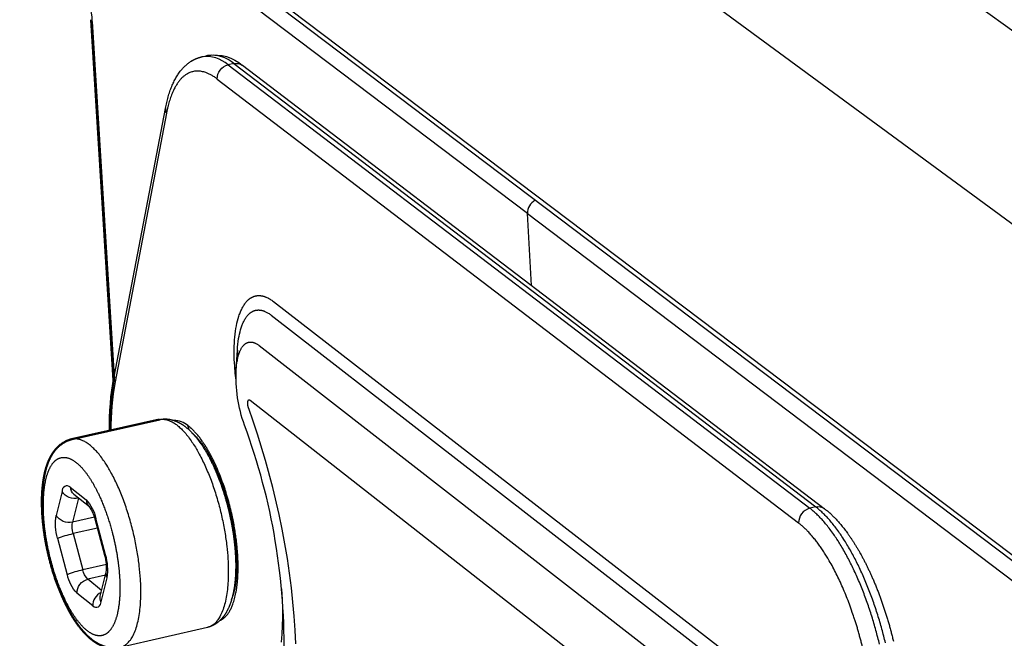
# Model space of a CAD drawing. Units: millimetres. Extents: x 6756 to 7315, y -1288 to -947.
# Drawn here: x 7117 to 7132, y -1020 to -1011 of the extents above; entities that cross this region are included whole.
import ezdxf

# ---------------------------------------------------------------- set-up
doc = ezdxf.new("R2010")
doc.units = ezdxf.units.MM
doc.layers.add('Make2D$Visible$Curves', color=7, linetype='Continuous')
doc.layers.add('Make2D$Visible$Tangents', color=7, linetype='Continuous')
doc.layers.add('Make2D$Visible$SceneSilhouetteCurves', color=7, linetype='Continuous', lineweight=50)

msp = doc.modelspace()

# ---------------------------------------------------------------- linework, layer by layer
at = {"layer": 'Make2D$Visible$Curves', "lineweight": -3}
for p, q in [((7132.996, -1019.39), (7117.263, -1007.492)), ((7118.292, -1010.611), (7118.279, -1010.595)), ((7119.936, -1011.141), (7120.022, -1011.122)), ((7120.542, -1011.268), (7129.264, -1017.913)), ((7118.621, -1015.939), (7119.39, -1011.915)), ((7120.451, -1015.826), (7120.468, -1015.541)), ((7120.468, -1015.539), (7120.465, -1015.702)), ((7120.451, -1015.827), (7120.451, -1015.827)), ((7120.03, -1017.119), (7120.048, -1017.115)), ((7118.253, -1017.887), (7118.018, -1017.7)), ((7118.086, -1017.755), (7118.085, -1017.759)), ((7118.09, -1017.758), (7118.085, -1017.759)), ((7118.253, -1017.887), (7118.254, -1017.888)), ((7118.481, -1018.617), (7118.335, -1018.07)), ((7118.412, -1019.225), (7118.502, -1018.868)), ((7120.458, -1018.888), (7120.439, -1018.892)), ((7118.411, -1019.23), (7118.41, -1019.23)), ((7120.018, -1019.695), (7118.71, -1019.994))]:
    msp.add_line(p, q, dxfattribs=at)
at = {"layer": 'Make2D$Visible$Curves'}
for p, q in [((7118.279, -1010.595), (7118.276, -1010.585)), ((7118.61, -1015.995), (7118.276, -1010.585)), ((7117.989, -1016.873), (7119.298, -1016.579))]:
    msp.add_line(p, q, dxfattribs=at)
at = {"layer": 'Make2D$Visible$Curves', "lineweight": -3, "extrusion": (0, 0, -1)}
for centre, radius, start, end in [((-7120.124, -1011.752), 0.639, 81.9343, 130.7905), ((-7122.541, -1015.945), 2.093, 339.9414, 3.2583)]:
    msp.add_arc(centre, radius, start, end, dxfattribs=at)
at = {"layer": 'Make2D$Visible$Curves', "extrusion": (0, 0, -1)}
msp.add_arc((-7122.741, -1016.679), 4.186, 359.091, 10.1845, dxfattribs=at)
at = {"layer": 'Make2D$Visible$Curves', "lineweight": -3}
for centre, radius, start, end in [((7111.562, -1019.989), 9.607, 358.7973, 20.2603), ((7117.877, -1018.167), 0.468, 11.8875, 36.6413), ((7118.322, -1017.802), 0.11, 231.4785, 231.557), ((7117.919, -1018.79), 0.588, 352.3705, 17.0944)]:
    msp.add_arc(centre, radius, start, end, dxfattribs=at)
for points, weights, knots in [([(7119.39, -1011.915), (7119.448, -1011.608), (7119.565, -1011.349), (7119.759, -1011.217), (7119.776, -1011.206), (7119.794, -1011.195), (7119.83, -1011.176), (7119.849, -1011.168), (7119.888, -1011.153), (7119.908, -1011.147), (7119.93, -1011.142), (7119.933, -1011.142), (7119.935, -1011.141)], [928.614872044, 928.021538497, 927.234138025, 926.535584201, 926.47388668, 926.412429701, 926.289413056, 926.228020089, 926.105157122, 926.043898074, 925.975357105, 925.968169391, 925.96098318], [0, 0, 0, 0, 2.836094, 2.836094, 2.836094, 3.076669, 3.076669, 3.31837, 3.31837, 3.560442, 3.560442, 3.588807, 3.588807, 3.588807, 3.588807]), ([(7119.298, -1016.579), (7119.315, -1016.575), (7119.331, -1016.572), (7119.348, -1016.571), (7119.412, -1016.565), (7119.475, -1016.576), (7119.534, -1016.598), (7119.583, -1016.617), (7119.63, -1016.643), (7119.674, -1016.675), (7119.681, -1016.68), (7119.687, -1016.685), (7119.694, -1016.691), (7119.794, -1016.77), (7119.885, -1016.881), (7119.97, -1017.017), (7120.053, -1017.15), (7120.129, -1017.309), (7120.195, -1017.483), (7120.23, -1017.573), (7120.261, -1017.667), (7120.289, -1017.763), (7120.317, -1017.86), (7120.342, -1017.958), (7120.362, -1018.057), (7120.382, -1018.148), (7120.398, -1018.239), (7120.41, -1018.33), (7120.422, -1018.42), (7120.431, -1018.509), (7120.437, -1018.596)], [933.406802265, 933.366812488, 933.327044403, 933.28716239, 933.133499751, 932.980972943, 932.824268377, 932.694702323, 932.562673649, 932.435062927, 932.415338499, 932.395672047, 932.376087266, 932.081891489, 931.801134842, 931.574140821, 931.351064079, 931.176273972, 931.066431792, 931.009747878, 930.970393699, 930.949155402, 930.927946812, 930.924815182, 930.940046329, 930.954108841, 930.983820865, 931.028463026, 931.073201916, 931.132901581, 931.206482505], [0, 0, 0, 0, 0.172962, 0.172962, 0.172962, 0.837386, 0.837386, 0.837386, 1.39071, 1.39071, 1.39071, 1.475717, 1.475717, 1.475717, 2.763362, 2.763362, 2.763362, 4.025023, 4.025023, 4.025023, 4.674492, 4.674492, 4.674492, 5.323076, 5.323076, 5.323076, 5.921808, 5.921808, 5.921808, 6.521697, 6.521697, 6.521697, 6.521697]), ([(7120.381, -1019.275), (7120.405, -1019.22), (7120.427, -1019.142), (7120.442, -1019.048), (7120.461, -1018.918), (7120.467, -1018.757), (7120.456, -1018.583), (7120.451, -1018.499), (7120.443, -1018.412), (7120.43, -1018.322), (7120.418, -1018.233), (7120.402, -1018.142), (7120.383, -1018.052), (7120.362, -1017.953), (7120.338, -1017.856), (7120.31, -1017.76), (7120.282, -1017.665), (7120.251, -1017.572), (7120.218, -1017.484), (7120.154, -1017.315), (7120.08, -1017.163), (7120.005, -1017.042), (7119.932, -1016.923), (7119.855, -1016.835), (7119.795, -1016.788), (7119.791, -1016.785), (7119.788, -1016.782), (7119.785, -1016.78)], [932.65171521, 932.396951329, 932.16350708, 931.957002313, 931.670459876, 931.43659281, 931.270389656, 931.189910466, 931.125128503, 931.076774395, 931.028328192, 930.996315524, 930.981439743, 930.965316472, 930.969325896, 930.993212376, 931.017068283, 931.060771154, 931.123906629, 931.244421716, 931.436068786, 931.687371282, 931.934775077, 932.24019291, 932.589096593, 932.608602423, 932.628234517, 932.647995098], [1.405523, 1.405523, 1.405523, 1.405523, 2.296255, 2.296255, 2.296255, 3.53352, 3.53352, 3.53352, 4.127702, 4.127702, 4.127702, 4.722919, 4.722919, 4.722919, 5.368222, 5.368222, 5.368222, 6.012794, 6.012794, 6.012794, 7.252387, 7.252387, 7.252387, 8.475735, 8.475735, 8.475735, 8.543582, 8.543582, 8.543582, 8.543582]), ([(7129.264, -1017.913), (7129.376, -1017.997), (7129.482, -1018.109), (7129.683, -1018.377), (7129.779, -1018.532), (7129.869, -1018.707), (7130.046, -1019.053), (7130.197, -1019.469), (7130.3, -1019.902)], [891.286857134, 890.953862725, 890.636437642, 890.076165134, 889.830720428, 889.631078226, 889.234662047, 889.019454397, 889.027766309], [0, 0, 0, 0, 1.386979, 1.386979, 2.760435, 2.760435, 2.760435, 5.510975, 5.510975, 5.510975, 5.510975]), ([(7120.437, -1018.596), (7120.448, -1018.778), (7120.442, -1018.948), (7120.42, -1019.097), (7120.399, -1019.23), (7120.366, -1019.348), (7120.314, -1019.446), (7120.306, -1019.46), (7120.299, -1019.473), (7120.29, -1019.486), (7120.255, -1019.544), (7120.21, -1019.595), (7120.155, -1019.633), (7120.114, -1019.662), (7120.069, -1019.683), (7120.019, -1019.694)], [931.206539228, 931.360895343, 931.576781627, 931.833774259, 932.063727495, 932.330870605, 932.602077469, 932.640352383, 932.678806987, 932.717240064, 932.886374238, 933.058783577, 933.225114852, 933.349999909, 933.469807659, 933.59134334], [0, 0, 0, 0, 1.264663, 1.264663, 1.264663, 2.400424, 2.400424, 2.400424, 2.559396, 2.559396, 2.559396, 3.263383, 3.263383, 3.263383, 3.786484, 3.786484, 3.786484, 3.786484])]:
    msp.add_rational_spline(points, weights, degree=3, knots=knots, dxfattribs=at)
at = {"layer": 'Make2D$Visible$Curves'}
msp.add_rational_spline([(7118.71, -1019.994), (7118.694, -1019.998), (7118.679, -1020), (7118.664, -1020.002), (7118.597, -1020.01), (7118.531, -1020.001), (7118.412, -1019.961), (7118.357, -1019.931), (7118.307, -1019.895), (7118.296, -1019.887), (7118.286, -1019.879), (7118.276, -1019.871), (7118.227, -1019.831), (7118.18, -1019.784), (7118.136, -1019.731), (7118.092, -1019.679), (7118.05, -1019.621), (7118.01, -1019.557), (7117.968, -1019.489), (7117.927, -1019.414), (7117.888, -1019.334), (7117.85, -1019.255), (7117.814, -1019.171), (7117.78, -1019.082), (7117.716, -1018.913), (7117.663, -1018.73), (7117.622, -1018.544), (7117.582, -1018.359), (7117.555, -1018.172), (7117.544, -1017.995), (7117.539, -1017.91), (7117.537, -1017.827), (7117.539, -1017.748), (7117.541, -1017.668), (7117.547, -1017.592), (7117.557, -1017.52), (7117.567, -1017.44), (7117.583, -1017.366), (7117.603, -1017.298), (7117.621, -1017.24), (7117.643, -1017.186), (7117.669, -1017.136), (7117.673, -1017.13), (7117.676, -1017.125), (7117.681, -1017.115), (7117.684, -1017.11), (7117.687, -1017.105), (7117.719, -1017.052), (7117.758, -1017.005), (7117.858, -1016.921), (7117.919, -1016.889), (7117.989, -1016.873)], [932.100650125, 932.132136123, 932.163456137, 932.194838498, 932.330796449, 932.465836509, 932.742573217, 932.881914175, 933.017442525, 933.045690314, 933.073872439, 933.101901518, 933.238310363, 933.373575366, 933.500133003, 933.624417515, 933.741606575, 933.848187535, 933.962218854, 934.064187846, 934.151375724, 934.237850021, 934.309606975, 934.364483415, 934.469493663, 934.512654744, 934.489372864, 934.466068837, 934.376290139, 934.228333203, 934.15688611, 934.071913463, 933.975461385, 933.878162265, 933.769388099, 933.651541267, 933.522023012, 933.381275322, 933.234526511, 933.110408964, 932.980323443, 932.85119571, 932.8361907, 932.822146715, 932.795746645, 932.782418315, 932.769098356, 932.628458243, 932.486569553, 932.197823527, 932.056315043, 931.912310449], degree=3, knots=[0, 0, 0, 0, 0.147537, 0.147537, 0.147537, 0.786947, 0.786947, 1.391704, 1.391704, 1.391704, 1.517526, 1.517526, 1.517526, 2.132167, 2.132167, 2.132167, 2.73384, 2.73384, 2.73384, 3.377577, 3.377577, 3.377577, 4.016364, 4.016364, 4.016364, 5.243622, 5.243622, 5.243622, 6.471801, 6.471801, 6.471801, 7.062438, 7.062438, 7.062438, 7.658016, 7.658016, 7.658016, 8.313037, 8.313037, 8.313037, 8.868816, 8.868816, 8.868816, 8.926862, 8.926862, 8.986042, 8.986042, 8.986042, 9.588979, 9.588979, 10.261658, 10.261658, 10.261658, 10.261658], dxfattribs=at)
at = {"layer": 'Make2D$Visible$SceneSilhouetteCurves'}
for p, q in [((7118.279, -1010.595), (7118.276, -1010.585)), ((7118.61, -1015.995), (7118.276, -1010.585)), ((7117.989, -1016.873), (7119.298, -1016.579))]:
    msp.add_line(p, q, dxfattribs=at)
at = {"layer": 'Make2D$Visible$SceneSilhouetteCurves', "extrusion": (0, 0, -1)}
msp.add_arc((-7122.741, -1016.679), 4.186, 359.091, 10.1845, dxfattribs=at)
at = {"layer": 'Make2D$Visible$SceneSilhouetteCurves'}
msp.add_rational_spline([(7118.71, -1019.994), (7118.694, -1019.998), (7118.679, -1020), (7118.664, -1020.002), (7118.597, -1020.01), (7118.531, -1020.001), (7118.412, -1019.961), (7118.357, -1019.931), (7118.307, -1019.895), (7118.296, -1019.887), (7118.286, -1019.879), (7118.276, -1019.871), (7118.227, -1019.831), (7118.18, -1019.784), (7118.136, -1019.731), (7118.092, -1019.679), (7118.05, -1019.621), (7118.01, -1019.557), (7117.968, -1019.489), (7117.927, -1019.414), (7117.888, -1019.334), (7117.85, -1019.255), (7117.814, -1019.171), (7117.78, -1019.082), (7117.716, -1018.913), (7117.663, -1018.73), (7117.622, -1018.544), (7117.582, -1018.359), (7117.555, -1018.172), (7117.544, -1017.995), (7117.539, -1017.91), (7117.537, -1017.827), (7117.539, -1017.748), (7117.541, -1017.668), (7117.547, -1017.592), (7117.557, -1017.52), (7117.567, -1017.44), (7117.583, -1017.366), (7117.603, -1017.298), (7117.621, -1017.24), (7117.643, -1017.186), (7117.669, -1017.136), (7117.673, -1017.13), (7117.676, -1017.125), (7117.681, -1017.115), (7117.684, -1017.11), (7117.687, -1017.105), (7117.719, -1017.052), (7117.758, -1017.005), (7117.858, -1016.921), (7117.919, -1016.889), (7117.989, -1016.873)], [932.100650125, 932.132136123, 932.163456137, 932.194838498, 932.330796449, 932.465836509, 932.742573217, 932.881914175, 933.017442525, 933.045690314, 933.073872439, 933.101901518, 933.238310363, 933.373575366, 933.500133003, 933.624417515, 933.741606575, 933.848187535, 933.962218854, 934.064187846, 934.151375724, 934.237850021, 934.309606975, 934.364483415, 934.469493663, 934.512654744, 934.489372864, 934.466068837, 934.376290139, 934.228333203, 934.15688611, 934.071913463, 933.975461385, 933.878162265, 933.769388099, 933.651541267, 933.522023012, 933.381275322, 933.234526511, 933.110408964, 932.980323443, 932.85119571, 932.8361907, 932.822146715, 932.795746645, 932.782418315, 932.769098356, 932.628458243, 932.486569553, 932.197823527, 932.056315043, 931.912310449], degree=3, knots=[0, 0, 0, 0, 0.147537, 0.147537, 0.147537, 0.786947, 0.786947, 1.391704, 1.391704, 1.391704, 1.517526, 1.517526, 1.517526, 2.132167, 2.132167, 2.132167, 2.73384, 2.73384, 2.73384, 3.377577, 3.377577, 3.377577, 4.016364, 4.016364, 4.016364, 5.243622, 5.243622, 5.243622, 6.471801, 6.471801, 6.471801, 7.062438, 7.062438, 7.062438, 7.658016, 7.658016, 7.658016, 8.313037, 8.313037, 8.313037, 8.868816, 8.868816, 8.868816, 8.926862, 8.926862, 8.986042, 8.986042, 8.986042, 9.588979, 9.588979, 10.261658, 10.261658, 10.261658, 10.261658], dxfattribs=at)
at = {"layer": 'Make2D$Visible$Tangents', "lineweight": -3}
for p, q in [((7119.136, -1001.377), (7134.149, -1012.244)), ((7117.313, -1002.782), (7133.117, -1014.409)), ((7117.205, -1007.366), (7132.938, -1019.257)), ((7124.816, -1013.49), (7117.211, -1007.73)), ((7118.292, -1010.611), (7118.622, -1015.934)), ((7120.022, -1011.122), (7119.98, -1011.134)), ((7120.415, -1011.243), (7120.329, -1011.262)), ((7120.329, -1011.262), (7129.047, -1017.909)), ((7120.415, -1011.243), (7129.135, -1017.888)), ((7120.166, -1011.474), (7128.878, -1018.129)), ((7119.404, -1011.988), (7118.634, -1016.012)), ((7124.876, -1014.57), (7124.816, -1013.49)), ((7124.816, -1013.49), (7132.939, -1019.642)), ((7120.451, -1016.015), (7120.451, -1015.828)), ((7119.745, -1016.735), (7119.727, -1016.669)), ((7117.964, -1017.593), (7118.2, -1017.781)), ((7117.841, -1017.658), (7117.752, -1018.015)), ((7118.085, -1017.759), (7117.996, -1018.116)), ((7129.135, -1017.888), (7129.047, -1017.909)), ((7118.327, -1018.041), (7117.996, -1018.116)), ((7118.335, -1018.07), (7118.346, -1018.061)), ((7118.492, -1018.608), (7118.346, -1018.061)), ((7118.371, -1018.205), (7118.007, -1018.288)), ((7117.773, -1018.359), (7117.919, -1018.904)), ((7118.007, -1018.288), (7118.152, -1018.833)), ((7118.481, -1018.617), (7118.492, -1018.608)), ((7118.506, -1018.752), (7118.152, -1018.833)), ((7118.491, -1018.912), (7118.225, -1018.973)), ((7118.424, -1019.309), (7118.514, -1018.952)), ((7118.433, -1019.14), (7118.225, -1018.973)), ((7118.299, -1019.373), (7118.064, -1019.183))]:
    msp.add_line(p, q, dxfattribs=at)
for points in [[(7120.448, -1015.99), (7120.436, -1015.883), (7120.428, -1015.778), (7120.422, -1015.675), (7120.421, -1015.575), (7120.421, -1015.527), (7120.422, -1015.479), (7120.424, -1015.432), (7120.427, -1015.386), (7120.43, -1015.342), (7120.435, -1015.298), (7120.44, -1015.256), (7120.446, -1015.215), (7120.453, -1015.175), (7120.461, -1015.136), (7120.47, -1015.098), (7120.48, -1015.062), (7120.49, -1015.028), (7120.496, -1015.011), (7120.502, -1014.995), (7120.508, -1014.979), (7120.514, -1014.964), (7120.52, -1014.949), (7120.527, -1014.934), (7120.533, -1014.92), (7120.54, -1014.907), (7120.547, -1014.894), (7120.554, -1014.881), (7120.562, -1014.868), (7120.569, -1014.857), (7120.577, -1014.845), (7120.585, -1014.834), (7120.593, -1014.824), (7120.601, -1014.814), (7120.61, -1014.805), (7120.614, -1014.8), (7120.618, -1014.796), (7120.623, -1014.791), (7120.627, -1014.787), (7120.631, -1014.783), (7120.636, -1014.779), (7120.64, -1014.775), (7120.645, -1014.772), (7120.65, -1014.768), (7120.654, -1014.765), (7120.659, -1014.761), (7120.663, -1014.758), (7120.668, -1014.755), (7120.673, -1014.752), (7120.678, -1014.749), (7120.683, -1014.747), (7120.687, -1014.744), (7120.692, -1014.742), (7120.697, -1014.739), (7120.702, -1014.737), (7120.707, -1014.735), (7120.712, -1014.733), (7120.717, -1014.731), (7120.722, -1014.73), (7120.728, -1014.728), (7120.733, -1014.727), (7120.738, -1014.726), (7120.743, -1014.724), (7120.748, -1014.723), (7120.754, -1014.723), (7120.759, -1014.722), (7120.764, -1014.721), (7120.77, -1014.721), (7120.775, -1014.72), (7120.78, -1014.72), (7120.786, -1014.72), (7120.791, -1014.72), (7120.797, -1014.72), (7120.802, -1014.72), (7120.808, -1014.721), (7120.813, -1014.721), (7120.819, -1014.722), (7120.825, -1014.723), (7120.83, -1014.723), (7120.836, -1014.724), (7120.842, -1014.726), (7120.847, -1014.727), (7120.853, -1014.728), (7120.859, -1014.73), (7120.864, -1014.731), (7120.87, -1014.733), (7120.876, -1014.735), (7120.882, -1014.737), (7120.888, -1014.739), (7120.894, -1014.742), (7120.899, -1014.744), (7120.911, -1014.749), (7120.923, -1014.755), (7120.935, -1014.761), (7120.947, -1014.768), (7120.959, -1014.775), (7120.971, -1014.783), (7120.983, -1014.791), (7120.995, -1014.8), (7121.007, -1014.809), (7128.311, -1020.472)], [(7120.468, -1015.539), (7120.471, -1015.494), (7120.475, -1015.45), (7120.48, -1015.407), (7120.486, -1015.366), (7120.493, -1015.331), (7120.499, -1015.297), (7120.507, -1015.264), (7120.516, -1015.233), (7120.525, -1015.203), (7120.529, -1015.189), (7120.534, -1015.175), (7120.54, -1015.161), (7120.545, -1015.148), (7120.55, -1015.135), (7120.556, -1015.122), (7120.562, -1015.11), (7120.568, -1015.098), (7120.574, -1015.087), (7120.58, -1015.076), (7120.587, -1015.065), (7120.593, -1015.055), (7120.6, -1015.045), (7120.607, -1015.035), (7120.614, -1015.026), (7120.621, -1015.018), (7120.625, -1015.014), (7120.628, -1015.009), (7120.632, -1015.006), (7120.636, -1015.002), (7120.639, -1014.998), (7120.643, -1014.994), (7120.647, -1014.991), (7120.651, -1014.987), (7120.655, -1014.984), (7120.659, -1014.981), (7120.663, -1014.978), (7120.667, -1014.975), (7120.671, -1014.972), (7120.675, -1014.969), (7120.679, -1014.967), (7120.683, -1014.964), (7120.687, -1014.962), (7120.691, -1014.959), (7120.696, -1014.957), (7120.7, -1014.955), (7120.704, -1014.953), (7120.709, -1014.951), (7120.713, -1014.949), (7120.717, -1014.948), (7120.722, -1014.946), (7120.726, -1014.945), (7120.731, -1014.943), (7120.735, -1014.942), (7120.74, -1014.941), (7120.744, -1014.94), (7120.749, -1014.939), (7120.753, -1014.939), (7120.758, -1014.938), (7120.762, -1014.937), (7120.767, -1014.937), (7120.772, -1014.937), (7120.776, -1014.936), (7120.781, -1014.936), (7120.786, -1014.936), (7120.791, -1014.936), (7120.795, -1014.937), (7120.8, -1014.937), (7120.805, -1014.937), (7120.81, -1014.938), (7120.815, -1014.939), (7120.82, -1014.939), (7120.825, -1014.94), (7120.829, -1014.941), (7120.834, -1014.942), (7120.839, -1014.944), (7120.844, -1014.945), (7120.849, -1014.946), (7120.854, -1014.948), (7120.859, -1014.95), (7120.864, -1014.951), (7120.869, -1014.953), (7120.875, -1014.955), (7120.88, -1014.957), (7120.89, -1014.962), (7120.9, -1014.967), (7120.91, -1014.972), (7120.921, -1014.978), (7120.931, -1014.984), (7120.942, -1014.991), (7120.952, -1014.998), (7120.963, -1015.006), (7120.973, -1015.014), (7128.275, -1020.682)], [(7120.451, -1015.826), (7120.453, -1015.793), (7120.456, -1015.762), (7120.46, -1015.732), (7120.464, -1015.702), (7120.469, -1015.678), (7120.474, -1015.655), (7120.479, -1015.633), (7120.485, -1015.612), (7120.488, -1015.601), (7120.492, -1015.591), (7120.495, -1015.582), (7120.499, -1015.572), (7120.502, -1015.563), (7120.506, -1015.554), (7120.51, -1015.545), (7120.514, -1015.537), (7120.518, -1015.528), (7120.522, -1015.52), (7120.526, -1015.513), (7120.531, -1015.505), (7120.535, -1015.498), (7120.54, -1015.491), (7120.545, -1015.485), (7120.549, -1015.479), (7120.554, -1015.473), (7120.557, -1015.47), (7120.559, -1015.467), (7120.562, -1015.464), (7120.565, -1015.462), (7120.567, -1015.459), (7120.57, -1015.456), (7120.572, -1015.454), (7120.575, -1015.452), (7120.578, -1015.449), (7120.58, -1015.447), (7120.583, -1015.445), (7120.586, -1015.443), (7120.589, -1015.441), (7120.592, -1015.439), (7120.594, -1015.437), (7120.597, -1015.436), (7120.6, -1015.434), (7120.602, -1015.433), (7120.605, -1015.431), (7120.608, -1015.43), (7120.611, -1015.429), (7120.614, -1015.427), (7120.617, -1015.426), (7120.619, -1015.425), (7120.622, -1015.424), (7120.625, -1015.423), (7120.628, -1015.422), (7120.631, -1015.421), (7120.634, -1015.421), (7120.637, -1015.42), (7120.64, -1015.419), (7120.643, -1015.419), (7120.646, -1015.418), (7120.649, -1015.418), (7120.652, -1015.418), (7120.655, -1015.417), (7120.658, -1015.417), (7120.661, -1015.417), (7120.664, -1015.417), (7120.667, -1015.417), (7120.671, -1015.417), (7120.674, -1015.417), (7120.677, -1015.418), (7120.68, -1015.418), (7120.683, -1015.418), (7120.686, -1015.419), (7120.69, -1015.419), (7120.693, -1015.42), (7120.696, -1015.421), (7120.699, -1015.421), (7120.702, -1015.422), (7120.706, -1015.423), (7120.709, -1015.424), (7120.712, -1015.425), (7120.716, -1015.426), (7120.719, -1015.427), (7120.726, -1015.43), (7120.732, -1015.432), (7120.739, -1015.436), (7120.746, -1015.439), (7120.752, -1015.442), (7120.759, -1015.446), (7120.766, -1015.451), (7120.773, -1015.455), (7120.78, -1015.46), (7120.787, -1015.465), (7120.794, -1015.47), (7128.089, -1021.152)], [(7121.13, -1019.918), (7121.139, -1019.797), (7121.144, -1019.672), (7121.147, -1019.543), (7121.147, -1019.411), (7121.143, -1019.275), (7121.135, -1019.115)]]:
    msp.add_lwpolyline(points, dxfattribs=at)
msp.add_lwpolyline([(7121.345, -1019.94), (7121.335, -1019.735), (7121.32, -1019.527), (7121.301, -1019.315), (7121.277, -1019.1), (7121.249, -1018.883), (7121.217, -1018.664), (7121.18, -1018.444), (7121.138, -1018.224), (7121.093, -1018.003), (7120.998, -1017.595), (7120.89, -1017.192), (7120.769, -1016.796), (7120.704, -1016.603), (7120.637, -1016.413), (7120.635, -1016.407), (7120.633, -1016.4), (7120.631, -1016.394), (7120.629, -1016.387), (7120.628, -1016.38), (7120.626, -1016.373), (7120.625, -1016.367), (7120.624, -1016.36), (7120.624, -1016.353), (7120.623, -1016.347), (7120.623, -1016.34), (7120.623, -1016.334), (7120.623, -1016.331), (7120.623, -1016.328), (7120.623, -1016.325), (7120.623, -1016.322), (7120.623, -1016.319), (7120.623, -1016.317), (7120.624, -1016.314), (7120.624, -1016.312), (7120.625, -1016.309), (7120.625, -1016.307), (7120.626, -1016.305), (7120.626, -1016.302), (7120.627, -1016.301), (7120.627, -1016.3), (7120.627, -1016.299), (7120.628, -1016.298), (7120.628, -1016.297), (7120.628, -1016.296), (7120.629, -1016.296), (7120.629, -1016.295), (7120.63, -1016.294), (7120.63, -1016.293), (7120.63, -1016.292), (7120.631, -1016.292), (7120.631, -1016.291), (7120.632, -1016.29), (7120.632, -1016.289), (7120.633, -1016.289), (7120.633, -1016.288), (7120.634, -1016.288), (7120.634, -1016.288), (7120.634, -1016.287), (7120.634, -1016.287), (7120.635, -1016.287), (7120.635, -1016.287), (7120.635, -1016.286), (7120.635, -1016.286), (7120.636, -1016.286), (7120.636, -1016.286), (7120.636, -1016.285), (7120.637, -1016.285), (7120.637, -1016.285), (7120.637, -1016.285), (7120.637, -1016.285), (7120.638, -1016.285), (7120.638, -1016.284), (7120.638, -1016.284), (7120.639, -1016.284), (7120.639, -1016.284), (7120.639, -1016.284), (7120.639, -1016.284), (7120.64, -1016.284), (7120.64, -1016.283), (7120.64, -1016.283), (7120.641, -1016.283), (7120.641, -1016.283), (7120.641, -1016.283), (7120.641, -1016.283), (7120.642, -1016.283), (7120.642, -1016.283), (7120.642, -1016.283), (7120.643, -1016.283), (7120.643, -1016.283), (7120.643, -1016.283), (7120.644, -1016.283), (7120.644, -1016.283), (7120.644, -1016.283), (7120.645, -1016.283), (7120.645, -1016.283), (7120.645, -1016.283), (7120.645, -1016.283), (7120.646, -1016.283), (7120.646, -1016.283), (7120.646, -1016.283), (7120.647, -1016.283), (7120.647, -1016.283), (7120.647, -1016.283), (7120.648, -1016.283), (7120.648, -1016.283), (7120.648, -1016.283), (7120.649, -1016.283), (7120.649, -1016.283), (7120.649, -1016.283), (7120.65, -1016.284), (7120.65, -1016.284), (7120.651, -1016.284), (7120.651, -1016.284), (7120.652, -1016.285), (7120.653, -1016.285), (7120.653, -1016.285), (7120.654, -1016.286), (7120.655, -1016.286), (7120.656, -1016.287), (7120.656, -1016.287), (7120.657, -1016.288), (7120.658, -1016.288), (7127.944, -1021.992, -0.249874)], format="xyb", dxfattribs=at)
for centre, radius, start, end in [((7117.561, -1010.623), 0.732, 0.9752, 40.6375), ((7120.089, -1011.604), 0.486, 47.8591, 97.8635), ((7120.006, -1011.461), 0.328, 102.3244, 102.4463), ((7120.002, -1011.622), 0.486, 47.8414, 97.858), ((7119.494, -1011.933), 0.106, 170.3767, 211.437), ((7125.034, -1013.485), 0.218, 117.8658, 181.419), ((7122.531, -1016.712), 3.959, 169.8229, 180.4386), ((7119.515, -1016.922), 0.33, 50.1086, 89.4958), ((7117.914, -1017.647), 0.074, 46.9326, 188.3782), ((7118.347, -1017.775), 0.146, 182.4669, 230.11), ((7129.102, -1018.125), 0.223, 104.3256, 181.0588), ((7117.772, -1018.825), 0.753, 350.3054, 16.8067), ((7118.437, -1020.191), 1.387, 101.8526, 111.9459), ((7118.511, -1019.367), 0.212, 114.0376, 181.4926), ((7118.351, -1019.319), 0.0738, 226.2298, 8.017)]:
    msp.add_arc(centre, radius, start, end, dxfattribs=at)
at = {"layer": 'Make2D$Visible$Tangents', "lineweight": -3, "extrusion": (0, 0, -1)}
for centre, radius, start, end in [((-7120.378, -1011.468), 0.212, 358.3882, 76.4355), ((-7120.451, -1011.392), 0.153, 76.3583, 126.2077), ((-7118.725, -1015.957), 0.106, 328.8474, 9.8218), ((-7118.111, -1017.587), 0.146, 309.5376, 357.5287), ((-7118.034, -1017.536), 0.229, 257.1019, 327.6965), ((-7118.103, -1017.594), 0.136, 308.6276, 308.7214), ((-7117.785, -1018.175), 0.572, 136.5031, 168.5289), ((-7129.174, -1018.038), 0.155, 75.6253, 125.9015), ((-7118.495, -1018.141), 0.754, 343.2166, 9.5937), ((-7117.945, -1017.893), 0.229, 257.0769, 327.721), ((-7118.367, -1018.179), 0.377, 343.2117, 9.6248), ((-7118.286, -1019.626), 1.367, 67.9586, 78.1998), ((-7118.482, -1018.789), 0.574, 316.6507, 348.4968), ((-7118.433, -1018.776), 0.287, 316.6106, 348.5008), ((-7118.618, -1018.895), 0.119, 331.2637, 13.2929), ((-7118.276, -1019.178), 0.212, 358.582, 76.1845), ((-7118.528, -1019.252), 0.119, 331.2957, 13.1058)]:
    msp.add_arc(centre, radius, start, end, dxfattribs=at)
at = {"layer": 'Make2D$Visible$Tangents', "lineweight": -3}
for points, weights, degree in [([(7120.166, -1011.474), (7119.993, -1011.341), (7119.662, -1011.298), (7119.458, -1011.703), (7119.404, -1011.988)], [924.152036145, 924.835197842, 926.396816618, 927.873110359, 928.476502087], 3), ([(7130.092, -1019.948), (7129.727, -1018.428), (7129.047, -1017.909)], [888.533757076, 753.309098759, 891.003435038], 2), ([(7130.181, -1019.928), (7129.816, -1018.407), (7129.135, -1017.888)], [888.63173243, 753.392165375, 891.101410392], 2), ([(7129.841, -1020.009), (7129.742, -1019.592), (7129.45, -1018.783), (7129.065, -1018.271), (7128.878, -1018.129)], [888.686512835, 888.678844139, 889.107937131, 890.27770544, 890.962490565], 3), ([(7120.326, -1018.67), (7120.383, -1019.611), (7120.018, -1019.695)], [930.837461905, 736.656133178, 822.080517727], 2), ([(7118.71, -1019.994), (7119.073, -1019.911), (7119.015, -1018.969)], [820.764859151, 735.474773825, 929.343337759], 2)]:
    msp.add_rational_spline(points, weights, degree=degree, dxfattribs=at)
for points, weights, degree, knots in [([(7119.298, -1016.579), (7119.421, -1016.551), (7119.566, -1016.665), (7120.237, -1017.194), (7120.326, -1018.67)], [823.069434285, 856.144352028, 932.18490793, 657.262980466, 930.837461905], 2, [12.922056, 12.922056, 12.922056, 14.254617, 14.254617, 19.006155, 19.006155, 19.006155]), ([(7120.21, -1019.588), (7120.225, -1019.581), (7120.274, -1019.554), (7120.376, -1019.441), (7120.473, -1019.142), (7120.487, -1018.714), (7120.45, -1018.337), (7120.399, -1018.044), (7120.324, -1017.745), (7120.196, -1017.362), (7119.999, -1016.954), (7119.82, -1016.741), (7119.731, -1016.673), (7119.727, -1016.669)], [933.605981188, 933.524515425, 933.247753739, 932.606484512, 931.767333294, 931.185976508, 930.920872797, 930.82154747, 930.832430521, 931.00243293, 931.484031052, 932.109254982, 932.467614817, 932.486889103], 3, [-19.096665, -19.096665, -19.096665, -19.096665, -18.816145, -18.142239, -16.846365, -15.550491, -14.928523, -14.306555, -13.632649, -12.958742, -11.662868, -10.366994, -10.293743, -10.293743, -10.293743, -10.293743]), ([(7119.015, -1018.969), (7118.924, -1017.491), (7118.255, -1016.96), (7118.111, -1016.846), (7117.989, -1016.873)], [929.343337759, 656.206475151, 930.690783784, 854.833042353, 821.80422624], 2, [0, 0, 0, 4.594463, 4.594463, 5.881953, 5.881953, 5.881953]), ([(7118.702, -1018.939), (7118.692, -1018.774), (7118.641, -1018.421), (7118.513, -1017.983), (7118.381, -1017.674), (7118.272, -1017.477), (7118.162, -1017.324), (7118.014, -1017.177), (7117.834, -1017.112), (7117.69, -1017.221), (7117.611, -1017.406), (7117.573, -1017.588), (7117.557, -1017.798), (7117.563, -1018.109), (7117.626, -1018.545), (7117.753, -1018.981), (7117.885, -1019.288), (7117.992, -1019.485), (7118.103, -1019.638), (7118.25, -1019.786), (7118.43, -1019.854), (7118.574, -1019.747), (7118.655, -1019.563), (7118.693, -1019.382), (7118.71, -1019.171), (7118.707, -1019.019), (7118.702, -1018.939)], [929.488864616, 929.340290823, 929.162753738, 929.272466284, 929.55646251, 929.857122348, 930.222615546, 930.780923948, 931.595485468, 932.445986752, 933.068903533, 933.480793862, 933.816424502, 934.163041004, 934.383562417, 934.273633604, 933.989748001, 933.689028958, 933.3235663, 932.765242952, 931.950691105, 931.100183674, 930.477269555, 930.065386535, 929.7296591, 929.560053072, 929.488864616], 3, [0, 0, 0, 0, 1.148616, 2.297232, 2.894558, 3.491884, 4.043173, 4.594463, 5.743079, 6.891695, 7.489021, 8.086347, 8.637637, 9.188926, 10.337542, 11.486158, 12.083484, 12.68081, 13.2321, 13.78339, 14.932005, 16.080621, 16.677947, 17.275273, 17.826563, 18.377853, 18.377853, 18.377853, 18.377853])]:
    msp.add_rational_spline(points, weights, degree=degree, knots=knots, dxfattribs=at)

doc.saveas('drawing.dxf')
